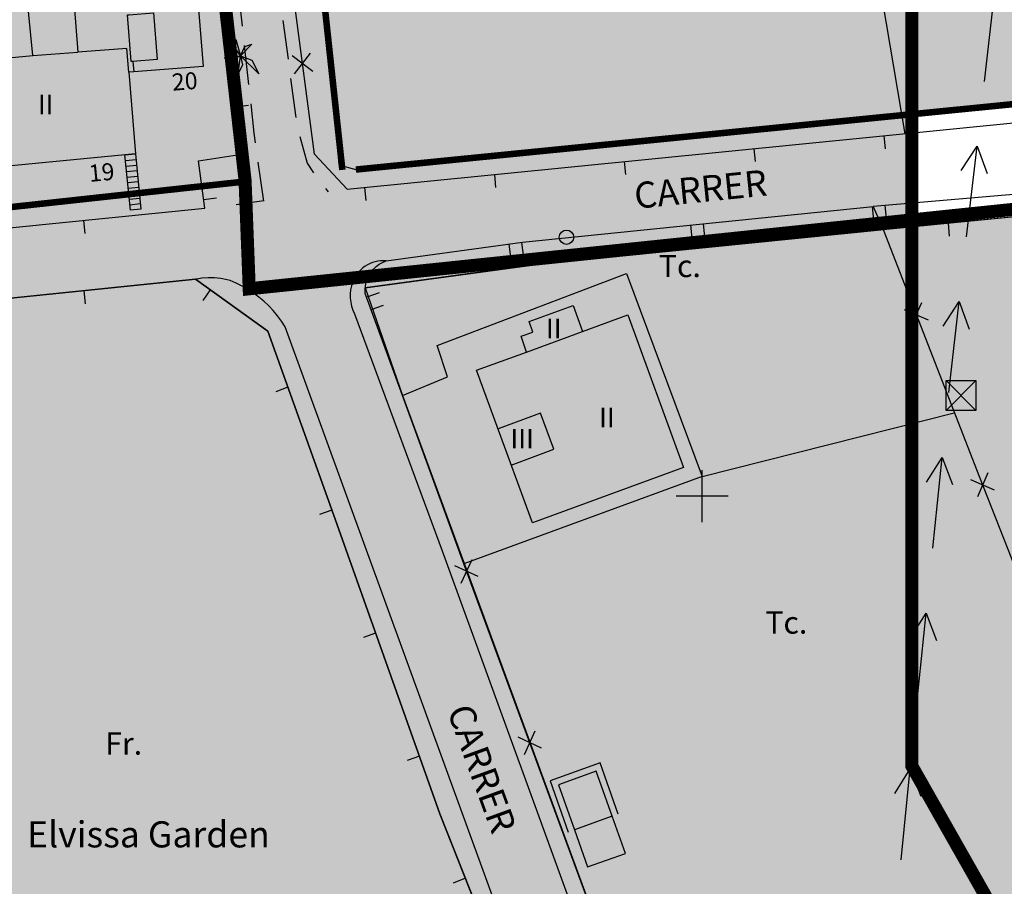
# Model space of a CAD drawing. Units: metres. Extents: x 364937 to 366294, y 4309677 to 4311436.
# Drawn here: x 365277 to 365353, y 4310720 to 4310787 of the extents above; entities that cross this region are included whole.
import ezdxf

# ---------------------------------------------------------------- set-up
doc = ezdxf.new("R2010")
doc.units = ezdxf.units.M
doc.header["$LTSCALE"] = 7.5
doc.header["$MEASUREMENT"] = 0
doc.linetypes.add('0', pattern=[0])
doc.linetypes.add('DASHED', pattern=[0.75, 0.5, -0.25])
doc.layers.get('0').update_dxf_attribs({"linetype": 'CONTINUOUS'})
for name, color, linetype in [('1009', 7, 'CONTINUOUS'), ('3001', 7, 'CONTINUOUS'), ('3005', 7, 'CONTINUOUS'), ('3019', 7, 'CONTINUOUS'), ('3020', 7, 'CONTINUOUS'), ('3041', 7, 'CONTINUOUS'), ('3049', 7, 'CONTINUOUS'), ('3063', 7, 'CONTINUOUS'), ('3075', 7, 'CONTINUOUS'), ('3076', 7, 'CONTINUOUS'), ('3100', 7, 'CONTINUOUS'), ('3552', 7, 'CONTINUOUS'), ('4001', 7, 'CONTINUOUS'), ('4009', 7, 'CONTINUOUS'), ('4015', 7, 'CONTINUOUS'), ('4017', 7, 'CONTINUOUS'), ('63', 7, 'CONTINUOUS'), ('7013', 7, 'CONTINUOUS'), ('7015', 7, 'CONTINUOUS'), ('7017', 7, 'CONTINUOUS'), ('7021', 7, 'CONTINUOUS'), ('ALINEACION', 14, 'CONTINUOUS'), ('LINEA PE', 1, 'DASHED'), ('TRAMA-EP-2', 40, 'CONTINUOUS')]:
    doc.layers.add(name, color=color, linetype=linetype)
doc.layers.add('TRAMA-INUNDACION', color=5, linetype='CONTINUOUS', lineweight=0)
doc.styles.get("Standard").update_dxf_attribs({"font": 'romans.shx', "height": 1.8})

# ---------------------------------------------------------------- blocks, each defined once
blk = doc.blocks.new('POSTE')
blk.add_circle((0, 0), 0.55)
blk = doc.blocks.new('TORMET')
blk.add_line((-1.13, 1.14), (1.15, -1.14))
blk.add_lwpolyline([(-1.13, -1.14), (-1.13, 1.14), (1.15, 1.14), (1.15, -1.14), (-1.13, -1.14), (1.15, 1.14)])
blk = doc.blocks.new('PALMER')
blk.add_lwpolyline([(-0.18, -1.39), (0, 0), (-0.71, -0.34), (-1.23, -0.16), (0, 0), (-0.36, 0.54), (-0.36, 1.24), (0, 0), (0.34, 0.71), (0.87, 0.89), (0, 0), (0.87, -0.34), (1.4, -1.39), (0, 0), (0.16, -0.69), (-0.18, -1.39)])

msp = doc.modelspace()

# ---------------------------------------------------------------- hatches: boundary and pattern name
at = {"layer": 'TRAMA-EP-2'}
for points in [[(365301.667, 4310889.883), (365296.213, 4310887.61), (365289.797, 4310885.109), (365290.482, 4310879.384), (365291.671, 4310868.349), (365292.792, 4310859.099), (365293.634, 4310852.302), (365294.475, 4310844.874), (365295.322, 4310837.682), (365298.407, 4310809.371), (365300.797, 4310789.425), (365301.919, 4310775.55), (365303.228, 4310775.182), (365354.384, 4310780.272), (365389.818, 4310783.798), (365419.9, 4310787.618), (365421.42, 4310788.45), (365422.23, 4310793.08), (365407.88, 4310827.37), (365400.09, 4310839.2), (365397.21, 4310838.65), (365395.84, 4310845.77), (365394.05, 4310848.35), (365392.462, 4310850.152), (365389.72, 4310856.29), (365385.26, 4310867.6), (365383.66, 4310871.03), (365378.29, 4310885.37), (365377.19, 4310887), (365375.43, 4310888.15), (365374.1, 4310888.63), (365372, 4310888.85), (365369.93, 4310888.5), (365367.09, 4310888.02), (365365.7, 4310891.67), (365374.53, 4310895.2), (365377.62, 4310900.67), (365378.98, 4310897.33), (365378.78, 4310897.25), (365383.43, 4310885.88), (365382.74, 4310885.62), (365395.67, 4310852.78), (365397.84, 4310852.38), (365400.49, 4310846), (365404.42, 4310847.64), (365415.97, 4310819.12), (365427.61, 4310789.86), (365428.213, 4310788.343), (365466.221, 4310792.587), (365463.22, 4310800.91), (365461.1, 4310807.84), (365460.07, 4310811.65), (365460.87, 4310814.3), (365461.54, 4310818.38), (365460.39, 4310826.71), (365458.08, 4310834.04), (365453.21, 4310847.84), (365446.32, 4310873), (365435.03, 4310907.04), (365439.241, 4310907.903), (365445.86, 4310886.48), (365455.868, 4310853.346), (365466.24, 4310818.98), (365464.15, 4310818.42), (365464.48, 4310815.36), (365465.68, 4310810.04), (365464.37, 4310809.74), (365469.675, 4310792.973), (365496.821, 4310795.377), (365494.32, 4310809), (365492.93, 4310817.22), (365488.79, 4310833.74), (365463.09, 4310918.42), (365452.527, 4310952.414), (365353.58, 4310911.45), (365302.352, 4310890.185)], [(365258.754, 4310770.34), (365261.53, 4310811.28), (365262.26, 4310837.46), (365259.916, 4310859.106), (365268.357, 4310863.926), (365271.885, 4310867.498), (365276.589, 4310875.583), (365277.911, 4310880.277), (365282.3, 4310882.118), (365283.05, 4310876.39), (365285.53, 4310860.08), (365286.47, 4310848.24), (365288.47, 4310832.32), (365289.52, 4310819.58), (365290.15, 4310810.77), (365294.775, 4310774.269)], [(365402.951, 4310543.862), (365410.25, 4310545.58), (365425.05, 4310549.26), (365457.41, 4310559.8), (365458.42, 4310560.81), (365458.57, 4310561.26), (365458.61, 4310561.74), (365445.15, 4310596.42), (365430.91, 4310633.03), (365419.012, 4310663.713), (365395.67, 4310724.73), (365377.48, 4310771.77), (365376.88, 4310773.02), (365375.68, 4310773.68), (365343.63, 4310770.59), (365316.84, 4310767.87), (365303.943, 4310766.109), (365306.79, 4310757.88), (365328.196, 4310699.683), (365334.537, 4310682.512), (365346.11, 4310651.21), (365371.056, 4310602.573), (365400.39, 4310545.67)], [(365304.943, 4310630.801), (365310.616, 4310619.661), (365316.876, 4310612.234), (365332.048, 4310596.638), (365341.145, 4310583.055), (365347.458, 4310569.925), (365364.464, 4310528.014), (365366.335, 4310522.846), (365387.25, 4310530.42), (365385.502, 4310531.585), (365384.08, 4310533.2), (365382.547, 4310535.681), (365381.84, 4310537.96), (365381.394, 4310540.827), (365381.65, 4310543.9), (365382.27, 4310545.97), (365383.32, 4310547.87), (365384.77, 4310549.5), (365385.42, 4310550.1), (365386.53, 4310551.52), (365387.07, 4310552.86), (365387.22, 4310553.57), (365368.16, 4310590.49), (365341.78, 4310641.59), (365337.11, 4310651.8), (365330.03, 4310670.53), (365314.79, 4310712.83), (365309.67, 4310725.82), (365301.63, 4310748.39), (365296.48, 4310762.81), (365290.94, 4310766.77), (365257.939, 4310763.396)]]:
    msp.add_hatch(color=256, dxfattribs=at).paths.add_polyline_path(points)
at = {"layer": 'TRAMA-INUNDACION', "linetype": 'ByBlock'}
h = msp.add_hatch(dxfattribs=at)
h.set_pattern_fill('ANGLE', color=256, scale=20, style=0)
h.set_pattern_definition([(0, (0, 0), (0, 5.5), [4, -1.5]), (90, (0, 0), (-5.5, 3e-16), [4, -1.5])])
h.paths.add_polyline_path([(365350.28, 4310517.03), (365347.66, 4310515.74), (365354.81, 4310488.67), (365362.38, 4310436.09), (365378.36, 4310406.69), (365395.389, 4310383.719), (365405.519, 4310374.051), (365427.368, 4310357.317), (365439.075, 4310350.434), (365457.39, 4310377.24), (365522.72, 4310426.136), (365539.305, 4310438.124), (365501.644, 4310448.387), (365454.037, 4310495.955), (365419.414, 4310599.741), (365345.841, 4310729.473), (365345.841, 4310908.779), (365277.911, 4310880.277), (365276.589, 4310875.583), (365271.885, 4310867.498), (365268.357, 4310863.926), (365263.653, 4310860.871), (365259.916, 4310859.106), (365259.137, 4310850.152), (365257.02, 4310825.82), (365251.408, 4310787.223), (365245.15, 4310753.42), (365250.4, 4310741.38), (365262.87, 4310696.47), (365271.86, 4310672.46), (365286.07, 4310620.39), (365327.17, 4310574.44), (365330.49, 4310570.96)])
h.paths.add_polyline_path([(365821.905, 4310171.625), (365705.053, 4310344.601), (365661.521, 4310380.19), (365686.173, 4310346.98), (365727.75, 4310289.78), (365790.258, 4310204.888), (365764.119, 4310190.841), (365736.996, 4310173.209), (365720.691, 4310160.889), (365711.601, 4310146.105), (365701.364, 4310134.578), (365687.015, 4310124.475), (365656.2, 4310111.586), (365652.266, 4310109.292), (365649.604, 4310105.792), (365647.923, 4310101.032), (365647.839, 4310095.021), (365673.78, 4310087.28), (365685.34, 4310076.78), (365705.12, 4310051.9), (365729.71, 4310021.27), (365763.671, 4309890.106), (365815.53, 4309907.64), (365865.775, 4309929.285)])

# ---------------------------------------------------------------- linework, layer by layer
at = {"layer": '1009', "linetype": '0'}
for points in [[(365294.54, 4310786.17, 12.48), (365294.21, 4310789.15, 12.47)], [(365297.63, 4310786.61, 12.67), (365298.03, 4310783.64, 12.7)], [(365295.03, 4310781.7, 12.49), (365294.7, 4310784.68, 12.48)], [(365298.22, 4310782.15, 12.72), (365298.62, 4310779.18, 12.76)], [(365295.54, 4310777.23, 12.56), (365295.44, 4310777.97, 12.5), (365295.19, 4310780.21, 12.49)], [(365298.93, 4310777.72, 12.82), (365299.5, 4310775.68, 12.96), (365299.98, 4310774.94, 13.01)], [(365296.17, 4310772.77, 12.95), (365295.75, 4310775.74, 12.69)], [(365300.89, 4310773.74, 13.12), (365301.1, 4310773.47, 13.14)]]:
    msp.add_polyline3d(points, dxfattribs=at)
at = {"layer": '3001', "linetype": '0'}
for points in [[(365287.66, 4310791.98, 16.67), (365290.79, 4310792.23, 16.56), (365291.51, 4310783.09, 16.28), (365286.21, 4310782.67, 19.5), (365285.83, 4310782.64, 19.74), (365286.34, 4310776.38, 20.03), (365273.9, 4310775.19, 19.78), (365273.11, 4310783.4, 19.86), (365278.46, 4310783.91, 16.01), (365277.58, 4310793.03, 15.97), (365277.42, 4310794.74, 15.97), (365281.05, 4310795.08, 15.89), (365281.2, 4310793.38, 15.41), (365285.34, 4310793.74, 15.41), (365287.5, 4310793.93, 15.41)], [(365324.06, 4310764.04, 19.27), (365328.34, 4310752.35, 19.41), (365316.76, 4310748.11, 19.39), (365312.47, 4310759.8, 19.39), (365316.31, 4310761.2, 19.35), (365315.9, 4310762.42, 15.38), (365316.78, 4310762.73, 15.38), (365316.5, 4310763.54, 15.35), (365319.87, 4310764.76, 15.32), (365320.59, 4310762.76, 15.32)], [(365322.87, 4310725.63, 14.76), (365319.97, 4310724.59, 14.76), (365320.99, 4310721.75, 14.81), (365323.9, 4310722.78, 14.81)]]:
    msp.add_polyline3d(points, close=True, dxfattribs=at)
at = {"layer": '3005', "linetype": '0'}
for points in [[(365277.58, 4310793.03, 15.97), (365281.2, 4310793.38, 15.94), (365281.91, 4310784.17, 15.94)], [(365286.13, 4310783.47, 18.72), (365286, 4310783.46, 18.73), (365285.73, 4310787.03, 18.72), (365285.86, 4310787.04, 18.71)], [(365285.86, 4310787.04, 18.71), (365287.72, 4310787.18, 18.59), (365287.99, 4310783.61, 18.61), (365286.13, 4310783.47, 18.72)], [(365285.83, 4310782.64, 19.61), (365285.67, 4310784.47, 19.61), (365281.91, 4310784.17, 19.61)], [(365278.46, 4310783.91, 19.61), (365281.91, 4310784.17, 19.61)], [(365286.13, 4310783.47, 16.23), (365286.21, 4310782.67, 16.23)], [(365316.31, 4310761.2, 19.35), (365320.59, 4310762.76, 19.3)], [(365315.13, 4310752.54, 21.23), (365318.4, 4310753.75, 21.23), (365317.37, 4310756.52, 21.2), (365314.12, 4310755.31, 21.2)]]:
    msp.add_polyline3d(points, dxfattribs=at)
at = {"layer": '3019', "linetype": '0'}
for p, q in [((365302.57, 4310773.68, 13.16), (365390.1, 4310782.39, 13.43)), ((365300.05, 4310776.36, 12.73), (365302.57, 4310773.68, 13.16)), ((365257.939, 4310763.396, 13.768), (365290.94, 4310766.77, 13.8)), ((365290.94, 4310766.77, 13.8), (365296.48, 4310762.81, 12.84)), ((365296.48, 4310762.81, 12.84), (365301.63, 4310748.39, 12.48)), ((365301.63, 4310748.39, 12.48), (365309.67, 4310725.82, 12.12)), ((365309.67, 4310725.82, 12.12), (365314.79, 4310712.83, 12.12))]:
    msp.add_line(p, q, dxfattribs=at)
at = {"layer": '3019', "linetype": '0', "elevation": 13.29}
msp.add_lwpolyline([(365294.975, 4310772.786), (365292.658, 4310789.9), (365291.316, 4310799.809), (365290.74, 4310804.03), (365290.293, 4310809.614), (365290.156, 4310810.771), (365289.67, 4310817.54), (365289.06, 4310828.45), (365288.56, 4310832.65), (365286.41, 4310849.239), (365286.336, 4310850.152)], dxfattribs=at)
at = {"layer": '3019', "linetype": '0'}
for points in [[(365260.87, 4310800, 13.76), (365258.65, 4310768.89, 14.36), (365291.64, 4310772.23, 13.29), (365291.17, 4310775.84, 13.29), (365294.49, 4310776.37, 13.29), (365291.29, 4310800, 25.65)], [(365294, 4310779.99, 15.18), (365294.99, 4310780.12, 15.18)], [(365343.69, 4310777.77, 13.29), (365343.79, 4310776.78, 13.29)], [(365333.74, 4310776.78, 13.26), (365333.84, 4310775.79, 13.26)], [(365323.79, 4310775.79, 13.23), (365323.89, 4310774.8, 13.23)], [(365313.84, 4310774.8, 13.19), (365313.93, 4310773.81, 13.19)], [(365303.88, 4310773.81, 13.16), (365303.98, 4310772.82, 13.16)], [(365343.63, 4310770.59, 13.71), (365375.22, 4310773.7, 13.54), (365375.45, 4310773.7, 13.54), (365375.68, 4310773.68, 13.54), (365375.91, 4310773.63, 13.54), (365376.13, 4310773.56, 13.54), (365376.34, 4310773.46, 13.54), (365376.53, 4310773.34, 13.53), (365376.71, 4310773.19, 13.53), (365376.88, 4310773.02, 13.52), (365377.02, 4310772.84, 13.51), (365377.14, 4310772.64, 13.5), (365377.23, 4310772.43, 13.56), (365379.57, 4310766.32, 13.59)], [(365291.56, 4310772.88, 13.29), (365292.55, 4310773.01, 13.29)], [(365282.34, 4310771.29, 13.59), (365282.44, 4310770.29, 13.59)], [(365348.61, 4310771.08, 13.68), (365348.7, 4310770.08, 13.68)], [(365282.37, 4310765.89, 13.79), (365282.48, 4310764.9, 13.79)], [(365292.07, 4310765.96, 13.6), (365291.49, 4310765.15, 13.6)], [(365306.79, 4310757.88, 12.97), (365310.25, 4310759.31, 12.17)], [(365298.02, 4310758.5, 12.73), (365297.08, 4310758.16, 12.73)], [(365301.38, 4310749.08, 12.5), (365300.44, 4310748.74, 12.5)], [(365304.74, 4310739.66, 12.34), (365303.8, 4310739.32, 12.34)], [(365308.1, 4310730.24, 12.19), (365307.15, 4310729.9, 12.19)], [(365311.62, 4310720.88, 12.12), (365310.69, 4310720.51, 12.12)]]:
    msp.add_polyline3d(points, dxfattribs=at)
at = {"layer": '3020', "linetype": '0'}
for points in [[(365300.05, 4310776.36, 12.73), (365296.93, 4310800, 12.76)], [(365299.92, 4310782.7, 12.74), (365298.35, 4310783.9, 12.74)], [(365298.53, 4310782.51, 12.74), (365299.74, 4310784.09, 12.74)], [(365343.63, 4310770.59, 12.95), (365351.02, 4310751.61, 12.32), (365364.51, 4310717.34, 12.92)], [(365346.57, 4310764.97, 12.73), (365345.77, 4310763.16, 12.73)], [(365345.26, 4310764.47, 12.73), (365347.08, 4310763.67, 12.73)], [(365351.65, 4310751.93, 12.33), (365350.86, 4310750.11, 12.33)], [(365350.34, 4310751.42, 12.33), (365352.16, 4310750.63, 12.33)], [(365311.3, 4310743.5, 12.65), (365312.13, 4310745.3, 12.65)], [(365374.24, 4310596.34, 12.37), (365351.63, 4310640.52, 11.87), (365347.77, 4310647.91, 12.71), (365346.11, 4310651.21, 12.82), (365330.56, 4310693.27, 12.98), (365311.5, 4310744.98, 12.65)], [(365312.61, 4310743.99, 12.65), (365310.81, 4310744.82, 12.65)], [(365316.14, 4310730.37, 12.74), (365316.97, 4310732.17, 12.74)], [(365317.45, 4310730.85, 12.74), (365315.66, 4310731.68, 12.74)]]:
    msp.add_polyline3d(points, dxfattribs=at)
at = {"layer": '3041', "linetype": '0'}
for points in [[(365323.34, 4310725.8, 14.81), (365321.95, 4310729.71, 14.81), (365318.11, 4310728.34, 13.73), (365319.5, 4310724.42, 14.32)], [(365322.87, 4310725.63, 14.81), (365321.65, 4310729.07, 14.81), (365318.75, 4310728.04, 13.73), (365319.97, 4310724.59, 14.32)]]:
    msp.add_polyline3d(points, dxfattribs=at)
at = {"layer": '3049', "linetype": '0'}
for p, q in [((365316.01, 4310769.61, 12.85), (365342.88, 4310772.34, 12.95)), ((365342.88, 4310772.34, 12.95), (365343.63, 4310770.59, 12.95)), ((365316.84, 4310767.87, 12.85), (365343.71, 4310770.6, 12.95)), ((365305.54, 4310768.18, 12.93), (365316.01, 4310769.61, 12.85)), ((365303.943, 4310766.109, 12.939), (365316.91, 4310767.88, 12.84)), ((365304.57, 4310767.56, 12.96), (365304.79, 4310767.76, 12.98)), ((365304.79, 4310767.76, 12.98), (365305.02, 4310767.93, 13)), ((365305.02, 4310767.93, 13), (365305.27, 4310768.07, 13.03)), ((365305.27, 4310768.07, 13.03), (365305.54, 4310768.18, 12.93)), ((365304.01, 4310766.55, 12.88), (365304.11, 4310766.83, 12.9)), ((365304.11, 4310766.83, 12.9), (365304.23, 4310767.09, 12.92)), ((365304.23, 4310767.09, 12.92), (365304.39, 4310767.33, 12.94)), ((365304.39, 4310767.33, 12.94), (365304.57, 4310767.56, 12.96)), ((365303.93, 4310765.98, 12.85), (365303.96, 4310766.27, 12.86)), ((365303.96, 4310766.27, 12.86), (365304.01, 4310766.55, 12.88)), ((365303.95, 4310765.69, 12.84), (365303.93, 4310765.98, 12.85)), ((365306.79, 4310757.88, 12.75), (365303.95, 4310765.69, 12.84))]:
    msp.add_line(p, q, dxfattribs=at)
for points in [[(365342.8, 4310772.33, 12.95), (365342.9, 4310771.34, 12.95)], [(365343.9, 4310771.44, 12.95), (365343.8, 4310772.43, 12.95)], [(365328.87, 4310770.92, 12.9), (365328.98, 4310769.92, 12.9)], [(365329.97, 4310770.02, 12.9), (365329.87, 4310771.02, 12.9)], [(365314.95, 4310769.47, 12.86), (365315.09, 4310768.47, 12.86)], [(365316.08, 4310768.61, 12.86), (365315.94, 4310769.6, 12.86)], [(365305, 4310765.74, 12.83), (365304.06, 4310765.4, 12.83)], [(365304.4, 4310764.46, 12.83), (365305.34, 4310764.8, 12.83)]]:
    msp.add_polyline3d(points, dxfattribs=at)
at = {"layer": '3063', "linetype": '0'}
msp.add_polyline3d([(365286.34, 4310776.38, 14.64), (365286.75, 4310772.15, 14.64), (365285.94, 4310772.07, 14.64), (365285.53, 4310776.3, 14.64)], close=True, dxfattribs=at)
for points in [[(365285.57, 4310775.87, 14.64), (365286.38, 4310775.95, 14.64)], [(365285.61, 4310775.45, 14.64), (365286.42, 4310775.53, 14.64)], [(365285.65, 4310775.03, 14.64), (365286.46, 4310775.11, 14.64)], [(365285.69, 4310774.6, 14.64), (365286.5, 4310774.68, 14.64)], [(365285.73, 4310774.18, 14.64), (365286.54, 4310774.26, 14.64)], [(365285.77, 4310773.76, 14.64), (365286.58, 4310773.84, 14.64)], [(365285.81, 4310773.33, 14.64), (365286.62, 4310773.41, 14.64)], [(365285.85, 4310772.91, 14.64), (365286.66, 4310772.99, 14.64)], [(365285.89, 4310772.49, 14.64), (365286.7, 4310772.57, 14.64)]]:
    msp.add_polyline3d(points, dxfattribs=at)
at = {"layer": '3100', "linetype": '0'}
for points in [[(365443, 4310605.76, 10.96), (365427.05, 4310646.83, 11.31), (365396.17, 4310726.98, 12.09), (365383.52, 4310759.98, 12.85), (365378.54, 4310773.04, 12.94), (365378.39, 4310773.37, 12.94), (365378.21, 4310773.69, 12.95), (365377.99, 4310773.98, 12.96), (365377.74, 4310774.25, 12.98), (365377.46, 4310774.49, 12.99), (365377.16, 4310774.7, 13), (365376.83, 4310774.86, 13.01), (365376.49, 4310774.99, 13.03), (365376.13, 4310775.08, 13.04), (365375.77, 4310775.13, 13.05), (365375.4, 4310775.14, 13.04), (365342.88, 4310772.34, 13)], [(365296.169, 4310772.777, 12.84), (365294.06, 4310772.48, 12.84)], [(365305.54, 4310768.18, 12.79), (365305.33, 4310768.19, 12.79), (365305.12, 4310768.18, 12.79), (365304.91, 4310768.16, 12.79), (365304.51, 4310768.06, 12.79), (365304.31, 4310767.98, 12.8), (365304.12, 4310767.89, 12.8), (365303.94, 4310767.78, 12.8), (365303.77, 4310767.66, 12.81), (365303.62, 4310767.53, 12.81), (365303.47, 4310767.38, 12.79), (365303.28, 4310767.12, 12.77), (365303.12, 4310766.85, 12.76), (365302.99, 4310766.57, 12.77), (365302.89, 4310766.27, 12.78), (365302.82, 4310765.96, 12.8), (365302.79, 4310765.65, 12.83), (365302.79, 4310765.33, 12.87), (365302.83, 4310765.02, 12.92), (365302.9, 4310764.72, 12.98), (365303, 4310764.42, 13.04), (365303.13, 4310764.13, 12.7), (365309.84, 4310745.97, 12.18), (365321.72, 4310713.32, 11.95)], [(365297.52, 4310763.56, 12.93), (365297.22, 4310763.97, 12.94), (365296.9, 4310764.37, 12.95), (365296.55, 4310764.74, 12.97), (365296.18, 4310765.09, 12.98), (365295.79, 4310765.41, 12.99), (365295.38, 4310765.72, 13.01), (365294.96, 4310765.99, 13.02), (365294.52, 4310766.25, 13.04), (365294.06, 4310766.47, 13.05), (365293.59, 4310766.67, 13.03), (365293.35, 4310766.73, 13.02), (365292.87, 4310766.83, 13.02), (365292.63, 4310766.86, 13.02), (365292.39, 4310766.88, 13.02), (365292.14, 4310766.89, 13.02), (365291.9, 4310766.89, 13.02), (365291.42, 4310766.85, 13.02), (365291.17, 4310766.81, 13.02), (365290.94, 4310766.77, 13.02)], [(365310.25, 4310759.31, 12.17), (365309.46, 4310761.71, 12.28), (365323.97, 4310767.22, 12.19), (365329.78, 4310751.67, 12.02), (365311.5, 4310744.98, 12.25), (365306.79, 4310757.88, 12.25)], [(365355.2, 4310618.58, 11.3), (365341, 4310646.02, 11.36), (365339.63, 4310648.88, 11.4), (365333.8, 4310664.98, 11.52), (365317.82, 4310708.21, 11.91), (365297.8, 4310763.14, 12.92), (365297.52, 4310763.56, 12.93)]]:
    msp.add_polyline3d(points, dxfattribs=at)
at = {"layer": '3552', "linetype": '0'}
for points in [[(365351.41, 4310781.94, 0), (365352.21, 4310788.9, 0)], [(365349.62, 4310775.1, 0), (365350.84, 4310776.98, 0), (365351.6, 4310774.88, 0)], [(365350.04, 4310770.02, 0), (365350.84, 4310776.98, 0)], [(365348.25, 4310763.18, 0), (365349.47, 4310765.06, 0), (365350.23, 4310762.95, 0)], [(365348.67, 4310758.1, 0), (365349.47, 4310765.06, 0)], [(365346.96, 4310751.24, 0.64), (365348.16, 4310753.13, 0.64), (365348.95, 4310751.04, 0.64)], [(365347.45, 4310746.16, 1.57), (365348.16, 4310753.13, 0.64)], [(365345.74, 4310739.3, 2.24), (365346.94, 4310741.19, 2.24), (365347.73, 4310739.1, 2.24)], [(365346.23, 4310734.23, 3.18), (365346.94, 4310741.19, 2.24)], [(365344.53, 4310727.36, 3.84), (365345.72, 4310729.25, 3.84), (365346.52, 4310727.16, 3.84)], [(365345.01, 4310722.29, 4.78), (365345.72, 4310729.25, 3.84)]]:
    msp.add_polyline3d(points, dxfattribs=at)
at = {"layer": '4001', "linetype": '0'}
for points in [[(365341.57, 4310800, 12.55), (365345.31, 4310777.93, 12.44)], [(365329.78, 4310751.67, 12.01), (365349.09, 4310756.55, 12.11)]]:
    msp.add_polyline3d(points, dxfattribs=at)
at = {"layer": '63', "linetype": '0'}
for points in [[(365329.766, 4310748.152, 0), (365329.766, 4310752.152, 0)], [(365331.766, 4310750.152, 0), (365327.766, 4310750.152, 0)]]:
    msp.add_polyline3d(points, dxfattribs=at)
at = {"layer": 'ALINEACION', "const_width": 0.5}
for points in [[(365302.19, 4310775.156), (365296.311, 4310829.674), (365292.464, 4310861.364), (365289.798, 4310885.002)], [(365294.733, 4310774.352), (365288.86, 4310828.82), (365285.015, 4310860.492), (365282.586, 4310882.02)]]:
    msp.add_lwpolyline(points, dxfattribs=at)
at = {"layer": 'ALINEACION', "const_width": 0.5, "elevation": 13.03}
for points in [[(365303.228, 4310775.182), (365389.818, 4310783.798), (365419.9, 4310787.618)], [(365258.754, 4310770.34), (365294.775, 4310774.269)]]:
    msp.add_lwpolyline(points, dxfattribs=at)
at = {"layer": 'LINEA PE', "const_width": 1}
msp.add_lwpolyline([(365375.283, 4310920.358), (365282.586, 4310882.02), (365294.733, 4310774.352), (365295.053, 4310766.046), (365424.188, 4310779.464), (365423.184, 4310789.407), (365409.209, 4310825.857), (365409.165, 4310833.777), (365409.485, 4310836.013), (365376.242, 4310919.08)], close=True, dxfattribs=at)
at = {"layer": 'TRAMA-EP-2'}
for points, elevation in [([(365258.754, 4310770.34), (365261.53, 4310811.28), (365262.26, 4310837.46), (365259.916, 4310859.106), (365268.357, 4310863.926), (365271.885, 4310867.498), (365276.589, 4310875.583), (365277.911, 4310880.277), (365282.3, 4310882.118), (365283.05, 4310876.39), (365285.53, 4310860.08), (365286.47, 4310848.24), (365288.47, 4310832.32), (365289.52, 4310819.58), (365290.15, 4310810.77), (365294.775, 4310774.269)], 11.52), ([(365402.951, 4310543.862), (365410.25, 4310545.58), (365425.05, 4310549.26), (365457.41, 4310559.8), (365458.42, 4310560.81), (365458.57, 4310561.26), (365458.61, 4310561.74), (365445.15, 4310596.42), (365430.91, 4310633.03), (365419.012, 4310663.713), (365395.67, 4310724.73), (365377.48, 4310771.77), (365376.88, 4310773.02), (365375.68, 4310773.68), (365343.63, 4310770.59), (365316.84, 4310767.87), (365303.943, 4310766.109), (365306.79, 4310757.88), (365328.196, 4310699.683), (365334.537, 4310682.512), (365346.11, 4310651.21), (365371.056, 4310602.573), (365400.39, 4310545.67)], 10.82)]:
    msp.add_lwpolyline(points, close=True, dxfattribs=dict(at, elevation=elevation))
for points, elevation in [([(365300.797, 4310789.425), (365301.919, 4310775.55), (365303.228, 4310775.182), (365354.384, 4310780.272), (365389.818, 4310783.798), (365419.9, 4310787.618)], 14.68), ([(365368.16, 4310590.49), (365341.78, 4310641.59), (365337.11, 4310651.8), (365330.03, 4310670.53), (365314.79, 4310712.83), (365309.67, 4310725.82), (365301.63, 4310748.39), (365296.48, 4310762.81), (365290.94, 4310766.77), (365257.939, 4310763.396)], 10.82)]:
    msp.add_lwpolyline(points, dxfattribs=dict(at, elevation=elevation))
at = {"layer": 'TRAMA-INUNDACION', "linetype": 'Continuous', "const_width": 1}
msp.add_lwpolyline([(365959.278, 4309682.152), (365926.026, 4309731.991), (365874.091, 4309883.345), (365821.905, 4310171.625), (365705.053, 4310344.601), (365657.447, 4310383.521), (365596.857, 4310422.44), (365501.644, 4310448.387), (365454.037, 4310495.955), (365419.414, 4310599.741), (365345.841, 4310729.473), (365345.841, 4310967.315), (365311.218, 4311092.723), (365289.578, 4311222.455), (365289.337, 4311224.649)], dxfattribs=at)

# ---------------------------------------------------------------- block references
at = {"layer": '3075'}
msp.add_blockref('TORMET', (365349.59, 4310757.87, 12.49), dxfattribs=at)
at = {"layer": '3076'}
msp.add_blockref('POSTE', (365319.37, 4310770, 12.88), dxfattribs=at)
at = {"layer": '4009'}
msp.add_blockref('PALMER', (365294.38, 4310783.9, 19.74), dxfattribs=at)

# ---------------------------------------------------------------- texts
at = {"layer": '4015'}
for p in [(365326.45, 4310766.94, 11.98), (365334.61, 4310739.62, 11.64)]:
    msp.add_text('Tc.', height=1.7, dxfattribs=at).set_placement(p)
at = {"layer": '4017'}
msp.add_text('Fr.', height=1.7, dxfattribs=at).set_placement((365284.02, 4310730.35, 11.95))
at = {"layer": '7013'}
for rotation, p in [(5.796, (365324.67, 4310772.17, 12.88)), (289.993, (365310.2, 4310733.73, 12.37))]:
    msp.add_text('CARRER', height=2, rotation=rotation, dxfattribs=at).set_placement(p)
at = {"layer": '7015'}
for s, p in [('II', (365278.85, 4310779.42, 65.33)), ('II', (365317.79, 4310762.25, 65.33)), ('II', (365321.87, 4310755.44, 65.33)), ('III', (365315.07, 4310753.81, 65.33))]:
    msp.add_text(s, height=1.5, dxfattribs=at).set_placement(p)
at = {"layer": '7017'}
for s, rotation, p in [('20', 4.531, (365289.18, 4310781.22, 17.34)), ('19', 5.454, (365282.82, 4310774.23, 19.97))]:
    msp.add_text(s, height=1.3, rotation=rotation, dxfattribs=at).set_placement(p)
at = {"layer": '7021'}
msp.add_text('Elvissa Garden', height=2, dxfattribs=at).set_placement((365278.03, 4310723.24, 65.33))

doc.saveas('drawing.dxf')
